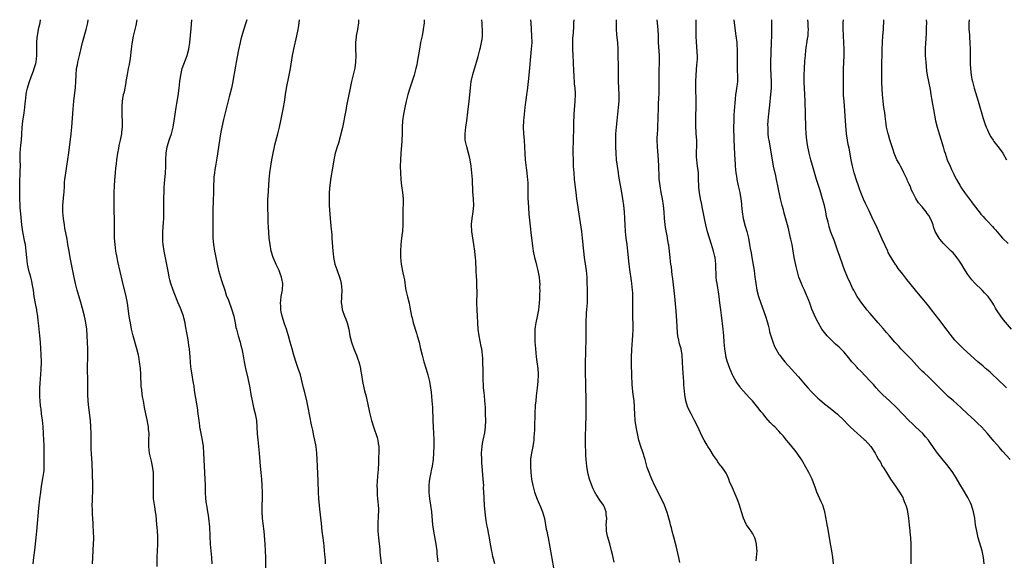
# Model space of a CAD drawing. Units: inches. Extents: x 2610000 to 2613000, y 1476000 to 1479000.
# Drawn here: x 2611654 to 2611956, y 1478834 to 1479000 of the extents above; entities that cross this region are included whole.
import ezdxf

# ---------------------------------------------------------------- set-up
doc = ezdxf.new("R2010")
doc.units = ezdxf.units.IN
doc.header["$MEASUREMENT"] = 0
doc.layers.add('LD26101476_10ft', color=73, linetype='Continuous')

msp = doc.modelspace()

# ---------------------------------------------------------------- linework, layer by layer
at = {"layer": 'LD26101476_10ft'}
for points, elevation in [([(2611658.2, 1478833), (2611658.44, 1478835), (2611658.76, 1478837.24), (2611659.18, 1478841), (2611659.38, 1478843), (2611659.76, 1478847.76), (2611659.96, 1478850.04), (2611660.3, 1478853), (2611660.55, 1478855), (2611660.8, 1478856.8), (2611661.23, 1478859.23), (2611661.51, 1478861), (2611661.55, 1478861.55), (2611661.62, 1478863), (2611661.59, 1478865), (2611661.63, 1478866.37), (2611661.62, 1478867), (2611661.57, 1478867.57), (2611661.61, 1478869), (2611661.56, 1478869.56), (2611661.51, 1478871), (2611661.27, 1478875), (2611661.06, 1478877.06), (2611660.81, 1478879), (2611660.62, 1478880.62), (2611660.56, 1478881), (2611660.51, 1478881.49), (2611660.36, 1478883), (2611660.28, 1478884.28), (2611660.26, 1478885), (2611660.28, 1478885.72), (2611660.27, 1478887), (2611660.33, 1478888.33), (2611660.66, 1478892.66), (2611660.74, 1478895), (2611660.68, 1478897.32), (2611660.59, 1478899), (2611660.47, 1478901), (2611660.26, 1478903), (2611660.01, 1478905), (2611659.91, 1478906.09), (2611659.72, 1478907.72), (2611659.61, 1478909), (2611659.36, 1478910.64), (2611659.3, 1478911), (2611658.9, 1478912.9), (2611658.52, 1478915), (2611658.27, 1478917), (2611657.95, 1478919), (2611657.77, 1478919.77), (2611657.45, 1478921), (2611656.89, 1478923), (2611656.54, 1478924.54), (2611656.46, 1478925), (2611656.22, 1478927), (2611656.07, 1478929), (2611655.82, 1478931), (2611655.7, 1478931.7), (2611655.07, 1478934.93), (2611654.78, 1478937), (2611654.42, 1478940.42), (2611654.26, 1478942.26), (2611654.2, 1478943), (2611654.11, 1478945), (2611654.08, 1478947), (2611654.09, 1478948.09), (2611654.08, 1478949), (2611654.12, 1478950.12), (2611654.13, 1478951), (2611654.21, 1478952.21), (2611654.24, 1478953.76), (2611654.3, 1478955), (2611654.25, 1478957), (2611654.24, 1478958.24), (2611654.26, 1478959), (2611654.47, 1478961.53), (2611654.63, 1478963), (2611654.73, 1478965), (2611654.8, 1478966.8), (2611655.03, 1478969), (2611655.33, 1478970.67), (2611655.41, 1478971.41), (2611655.65, 1478973), (2611655.76, 1478974.24), (2611655.85, 1478975), (2611655.97, 1478975.97), (2611656.07, 1478977), (2611656.21, 1478977.79), (2611656.49, 1478979), (2611657, 1478980.73), (2611657.57, 1478982.43), (2611658.27, 1478984.27), (2611658.53, 1478985), (2611659, 1478986.57), (2611659.11, 1478987), (2611659.35, 1478989), (2611659.38, 1478990.62), (2611659.37, 1478993), (2611659.46, 1478994.54), (2611659.5, 1478995), (2611659.88, 1478997), (2611660.09, 1478997.91), (2611660.32, 1478999), (2611660.49, 1479000)], 11060), ([(2611676.37, 1478833), (2611676.66, 1478837), (2611676.67, 1478837.33), (2611676.76, 1478839), (2611676.81, 1478840.81), (2611676.77, 1478843), (2611676.67, 1478844.67), (2611676.65, 1478845.35), (2611676.38, 1478848.38), (2611676.41, 1478849.59), (2611676.35, 1478851), (2611676.38, 1478852.38), (2611676.46, 1478853.54), (2611676.54, 1478855), (2611676.56, 1478857), (2611676.55, 1478857.45), (2611676.4, 1478860.4), (2611676.4, 1478861.6), (2611676.35, 1478863), (2611676.27, 1478864.27), (2611676.24, 1478865), (2611676.07, 1478867), (2611676.03, 1478868.03), (2611675.96, 1478869), (2611675.96, 1478870.04), (2611676.02, 1478873), (2611675.95, 1478875), (2611675.76, 1478877), (2611675.25, 1478881), (2611675.07, 1478882.93), (2611674.96, 1478885.04), (2611674.96, 1478889.04), (2611674.93, 1478892.93), (2611675, 1478897), (2611674.98, 1478899), (2611674.88, 1478901), (2611674.63, 1478905), (2611674.38, 1478907), (2611674.13, 1478908.13), (2611673.95, 1478909), (2611673.33, 1478911.33), (2611672.79, 1478913.21), (2611671.75, 1478917), (2611671.24, 1478919), (2611670.83, 1478920.83), (2611669.56, 1478927), (2611669.21, 1478929), (2611668.89, 1478931), (2611668.62, 1478932.62), (2611667.98, 1478935.98), (2611667.8, 1478937), (2611667.51, 1478939), (2611667.32, 1478941), (2611667.31, 1478943), (2611667.63, 1478946.37), (2611667.68, 1478947), (2611667.78, 1478949), (2611667.87, 1478950.14), (2611667.95, 1478951), (2611668.34, 1478953.66), (2611668.57, 1478955), (2611669.16, 1478959.16), (2611669.92, 1478965), (2611670.12, 1478967), (2611670.53, 1478972.53), (2611670.73, 1478975), (2611671.18, 1478979.18), (2611671.3, 1478981), (2611671.36, 1478983), (2611671.55, 1478985), (2611671.83, 1478986.17), (2611671.96, 1478987), (2611672.23, 1478988.23), (2611672.54, 1478989.46), (2611673, 1478991.69), (2611673.32, 1478993), (2611674.48, 1478997), (2611674.59, 1478997.41), (2611674.94, 1478999), (2611675.12, 1479000)], 11050), ([(2611696.22, 1478832.22), (2611696.23, 1478835), (2611696.31, 1478837), (2611696.43, 1478839), (2611696.46, 1478841), (2611696.46, 1478841.54), (2611696.36, 1478843), (2611696.23, 1478844.23), (2611696.2, 1478845), (2611695.93, 1478847.93), (2611695.77, 1478849), (2611695.5, 1478850.5), (2611695.18, 1478853), (2611695.11, 1478855), (2611695.16, 1478859), (2611695.12, 1478861), (2611694.85, 1478863), (2611694.49, 1478864.49), (2611694.23, 1478865.77), (2611693.94, 1478867), (2611693.7, 1478869), (2611693.71, 1478871), (2611693.76, 1478873), (2611693.64, 1478874.36), (2611693.61, 1478875), (2611693.53, 1478875.53), (2611693.21, 1478877.21), (2611692.79, 1478879), (2611692.38, 1478881), (2611692.02, 1478883), (2611691.84, 1478883.84), (2611691.68, 1478885), (2611691.53, 1478886.47), (2611691.38, 1478887.38), (2611691.24, 1478891.24), (2611691.11, 1478893), (2611690.88, 1478895), (2611690.59, 1478896.59), (2611690.51, 1478897), (2611690.01, 1478899), (2611688.88, 1478903), (2611688.41, 1478905), (2611688.04, 1478907), (2611687.89, 1478907.89), (2611687.71, 1478909), (2611687.14, 1478913), (2611686.74, 1478915), (2611685.62, 1478919.62), (2611684.23, 1478925.77), (2611683.97, 1478927), (2611683.62, 1478929), (2611683.36, 1478931), (2611683.21, 1478933), (2611683.13, 1478935.13), (2611683.05, 1478945), (2611683.05, 1478946.95), (2611683.12, 1478949), (2611683.22, 1478950.78), (2611683.43, 1478953), (2611683.6, 1478954.4), (2611683.74, 1478955.74), (2611683.91, 1478957), (2611684.2, 1478959), (2611684.49, 1478960.49), (2611684.63, 1478961.37), (2611685.02, 1478963.02), (2611685.39, 1478965), (2611685.45, 1478965.45), (2611685.59, 1478967), (2611685.62, 1478967.62), (2611685.61, 1478969), (2611685.53, 1478970.47), (2611685.48, 1478973), (2611685.5, 1478973.5), (2611685.61, 1478975), (2611685.72, 1478975.72), (2611685.97, 1478977), (2611686.19, 1478977.81), (2611686.71, 1478980.71), (2611686.78, 1478981), (2611687.14, 1478983.14), (2611687.5, 1478985), (2611687.73, 1478986.27), (2611687.88, 1478987), (2611688.06, 1478988.06), (2611688.38, 1478991), (2611688.57, 1478992.57), (2611689, 1478994.99), (2611689.51, 1478997), (2611689.83, 1478998.17), (2611690.17, 1479000)], 11040), ([(2611713.12, 1478833), (2611712.99, 1478835), (2611712.81, 1478837), (2611712.65, 1478839), (2611712.5, 1478841.5), (2611712.38, 1478844.38), (2611712.14, 1478847), (2611711.97, 1478847.97), (2611711.83, 1478849), (2611711.59, 1478850.41), (2611711.47, 1478851), (2611711.41, 1478851.41), (2611711.22, 1478853), (2611711.12, 1478855), (2611711.09, 1478857), (2611711.03, 1478859.03), (2611710.74, 1478863), (2611710.59, 1478867), (2611710.43, 1478869), (2611710.13, 1478871), (2611709.47, 1478874.53), (2611709.4, 1478875), (2611709.36, 1478875.36), (2611709.11, 1478877), (2611708.87, 1478879), (2611708.61, 1478881), (2611707.92, 1478885), (2611707.74, 1478886.26), (2611707.57, 1478887.57), (2611707.35, 1478889), (2611706.98, 1478891), (2611706.7, 1478892.7), (2611706.64, 1478893), (2611706.59, 1478893.41), (2611706.44, 1478895), (2611706.39, 1478896.39), (2611706.19, 1478899), (2611706.02, 1478900.02), (2611705.89, 1478901), (2611705.66, 1478902.34), (2611705.43, 1478903.43), (2611705, 1478906), (2611704.81, 1478907), (2611704.46, 1478908.46), (2611704.31, 1478909), (2611703.61, 1478911), (2611703.42, 1478911.42), (2611702.64, 1478913.36), (2611701.63, 1478915.63), (2611701.12, 1478917), (2611700.47, 1478919), (2611700.19, 1478920.19), (2611699.98, 1478921), (2611699.71, 1478922.29), (2611698.45, 1478929), (2611698.13, 1478931), (2611698.04, 1478932.04), (2611697.98, 1478933), (2611698.02, 1478933.98), (2611698.04, 1478935), (2611698.25, 1478937.75), (2611698.31, 1478939), (2611698.35, 1478941), (2611698.29, 1478944.29), (2611698.3, 1478945), (2611698.34, 1478945.66), (2611698.36, 1478947), (2611698.45, 1478948.45), (2611698.66, 1478951), (2611698.79, 1478952.79), (2611698.88, 1478955), (2611698.91, 1478957), (2611698.99, 1478959), (2611699.28, 1478961), (2611699.69, 1478962.31), (2611699.92, 1478963), (2611700.67, 1478965), (2611701.19, 1478967), (2611701.5, 1478969), (2611701.77, 1478971), (2611702.09, 1478973), (2611702.31, 1478974.31), (2611702.68, 1478976.68), (2611702.96, 1478979), (2611703.18, 1478981), (2611703.47, 1478983), (2611703.97, 1478985), (2611705.43, 1478989), (2611705.97, 1478991), (2611706.27, 1478993), (2611706.66, 1478997.34), (2611706.94, 1479000)], 11030), ([(2611723.78, 1479000), (2611723.5, 1478999), (2611722.88, 1478997.12), (2611722.79, 1478996.79), (2611722.24, 1478995), (2611721.97, 1478994.03), (2611721.72, 1478993), (2611721.24, 1478990.76), (2611720.53, 1478987), (2611720.29, 1478985.71), (2611719.95, 1478983.95), (2611719.69, 1478982.31), (2611719.43, 1478981), (2611719.02, 1478979), (2611718.37, 1478976.37), (2611717.49, 1478973), (2611716.59, 1478969.41), (2611716.05, 1478967), (2611715.69, 1478965), (2611714.52, 1478957.48), (2611714.32, 1478956.32), (2611714.12, 1478955), (2611714, 1478954), (2611713.83, 1478953), (2611713.69, 1478951.69), (2611713.63, 1478951), (2611713.55, 1478949), (2611713.54, 1478947.54), (2611713.51, 1478946.49), (2611713.49, 1478945), (2611713.38, 1478941), (2611713.34, 1478938.66), (2611713.32, 1478935), (2611713.38, 1478933), (2611713.54, 1478931), (2611713.84, 1478929), (2611714.03, 1478928.03), (2611714.21, 1478927), (2611714.62, 1478925), (2611715.08, 1478923), (2611715.65, 1478921), (2611715.97, 1478919.97), (2611716.97, 1478916.97), (2611717.48, 1478915.48), (2611718.1, 1478913.9), (2611719.17, 1478911), (2611719.74, 1478909), (2611719.96, 1478907.96), (2611720.14, 1478907), (2611720.44, 1478905.56), (2611720.57, 1478905), (2611721.13, 1478903), (2611721.72, 1478901), (2611721.96, 1478899.96), (2611722.21, 1478899), (2611722.5, 1478897.5), (2611722.93, 1478895), (2611723.36, 1478893), (2611724.04, 1478889.96), (2611724.66, 1478887), (2611725.04, 1478885), (2611725.4, 1478883), (2611725.83, 1478881), (2611726.34, 1478879), (2611726.71, 1478877), (2611726.85, 1478875), (2611726.95, 1478872.95), (2611727.11, 1478871.11), (2611727.34, 1478869), (2611727.54, 1478867), (2611727.89, 1478863), (2611728.09, 1478861), (2611728.27, 1478859), (2611728.39, 1478857), (2611728.45, 1478855), (2611728.44, 1478853), (2611728.39, 1478851), (2611728.39, 1478849), (2611728.52, 1478847), (2611728.72, 1478845.28), (2611728.95, 1478843), (2611729.29, 1478839), (2611729.43, 1478837), (2611729.51, 1478835), (2611729.54, 1478831.54)], 11020), ([(2611747.88, 1478833), (2611747.86, 1478834.14), (2611747.81, 1478835), (2611747.64, 1478837), (2611747.45, 1478838.55), (2611747.37, 1478839.37), (2611747.14, 1478841), (2611746.89, 1478843), (2611746.63, 1478845.37), (2611746.21, 1478849.79), (2611745.99, 1478851.99), (2611745.9, 1478853), (2611745.77, 1478855), (2611745.66, 1478858.34), (2611745.42, 1478863), (2611745.36, 1478865), (2611745.26, 1478867), (2611745.02, 1478869), (2611744.64, 1478871), (2611744.33, 1478872.33), (2611743.99, 1478874.01), (2611743.63, 1478875.63), (2611742.58, 1478881), (2611742.16, 1478883), (2611741.55, 1478885.55), (2611741.17, 1478887), (2611740.19, 1478891), (2611739.57, 1478893), (2611739, 1478894.53), (2611738.2, 1478897), (2611737.63, 1478899), (2611737.1, 1478901), (2611736.54, 1478903), (2611735.9, 1478905), (2611735.29, 1478906.71), (2611734.58, 1478909), (2611734.35, 1478910.35), (2611734.19, 1478911), (2611734.19, 1478912.19), (2611734.12, 1478913), (2611734.16, 1478913.84), (2611734.34, 1478915), (2611734.63, 1478916.63), (2611734.67, 1478917), (2611734.79, 1478919), (2611734.51, 1478920.51), (2611734.45, 1478921), (2611734.15, 1478921.85), (2611733.69, 1478923), (2611733.46, 1478923.46), (2611733, 1478924.49), (2611732.82, 1478924.82), (2611732.57, 1478925.43), (2611731.88, 1478927), (2611731.26, 1478929), (2611730.88, 1478931), (2611730.67, 1478933), (2611730.4, 1478936.4), (2611730.36, 1478937.64), (2611730.29, 1478939), (2611730.22, 1478943), (2611730.26, 1478944.26), (2611730.25, 1478945), (2611730.29, 1478945.71), (2611730.67, 1478951), (2611730.87, 1478953), (2611731.14, 1478955), (2611731.45, 1478957), (2611731.82, 1478959), (2611732.27, 1478961), (2611732.41, 1478961.59), (2611733.32, 1478965), (2611733.81, 1478967), (2611734.24, 1478969), (2611735, 1478973.04), (2611735.29, 1478974.71), (2611735.65, 1478977), (2611735.99, 1478979), (2611736.78, 1478983), (2611737.15, 1478985), (2611737.81, 1478989), (2611738.02, 1478989.98), (2611738.2, 1478991), (2611739.15, 1478995), (2611739.55, 1478997), (2611739.74, 1478998.26), (2611739.95, 1479000)], 11010), ([(2611758.08, 1479000), (2611758.01, 1478999), (2611757.7, 1478997), (2611757.33, 1478995), (2611757.29, 1478994.71), (2611757.13, 1478993), (2611757.14, 1478991), (2611757.2, 1478989), (2611757.14, 1478987), (2611756.86, 1478985.14), (2611755.91, 1478981), (2611755.49, 1478979), (2611754.4, 1478973.6), (2611754.15, 1478972.15), (2611753.77, 1478970.23), (2611753.55, 1478969), (2611753.12, 1478966.88), (2611752.65, 1478965), (2611752.49, 1478964.49), (2611751.85, 1478962.15), (2611751.46, 1478961), (2611751, 1478959.34), (2611750.91, 1478959), (2611750.5, 1478957), (2611750.15, 1478955), (2611749.59, 1478951.59), (2611749.26, 1478949.26), (2611749.05, 1478947), (2611749, 1478945), (2611749.07, 1478943), (2611749.35, 1478939), (2611749.65, 1478935.65), (2611749.73, 1478935), (2611749.82, 1478933.82), (2611749.9, 1478933), (2611750.14, 1478929), (2611750.25, 1478928.25), (2611750.35, 1478927), (2611750.48, 1478926.48), (2611750.77, 1478925), (2611751.35, 1478923.35), (2611751.46, 1478923), (2611752.2, 1478921), (2611752.38, 1478920.38), (2611752.73, 1478919), (2611752.93, 1478917), (2611752.75, 1478913), (2611752.78, 1478912.78), (2611753.03, 1478911.03), (2611753.78, 1478909), (2611754.12, 1478908.12), (2611754.52, 1478907), (2611755.02, 1478905), (2611755.38, 1478903), (2611755.87, 1478901), (2611756.59, 1478899), (2611757.42, 1478897), (2611757.83, 1478895.83), (2611758.14, 1478895), (2611758.29, 1478894.29), (2611758.63, 1478893), (2611758.66, 1478892.66), (2611758.93, 1478891), (2611759.22, 1478889), (2611759.66, 1478887), (2611759.87, 1478886.13), (2611760.35, 1478884.35), (2611761, 1478881.42), (2611761.51, 1478879), (2611761.99, 1478877), (2611762.59, 1478875), (2611763.75, 1478871.75), (2611763.94, 1478871), (2611764.06, 1478869.94), (2611764.25, 1478869), (2611764.3, 1478868.3), (2611764.28, 1478867), (2611764.21, 1478865.79), (2611764.2, 1478865), (2611764.15, 1478864.15), (2611764.05, 1478861.95), (2611763.86, 1478859.86), (2611763.74, 1478858.26), (2611763.69, 1478857), (2611763.76, 1478855.76), (2611763.74, 1478855), (2611763.77, 1478854.23), (2611763.91, 1478853), (2611764, 1478852), (2611764.08, 1478851), (2611764.13, 1478849.87), (2611764.12, 1478849), (2611764.04, 1478848.04), (2611764.03, 1478847), (2611764, 1478846), (2611763.93, 1478845), (2611763.97, 1478843), (2611764.15, 1478841), (2611764.56, 1478837.44), (2611764.61, 1478836.61), (2611764.96, 1478832.96)], 11000), ([(2611778.21, 1479000), (2611778.14, 1478999), (2611777.91, 1478997), (2611777.53, 1478995), (2611777.08, 1478993), (2611776.7, 1478991), (2611776.07, 1478987), (2611775.9, 1478986.1), (2611775.65, 1478985), (2611775.11, 1478983), (2611773.79, 1478979), (2611773.19, 1478977), (2611772.68, 1478975), (2611772.21, 1478973), (2611771.83, 1478971), (2611771.57, 1478969), (2611771.46, 1478967), (2611771.43, 1478965), (2611771.36, 1478963), (2611771.34, 1478962.66), (2611770.99, 1478959), (2611770.88, 1478956.88), (2611770.84, 1478955), (2611770.87, 1478953), (2611771, 1478951), (2611771.24, 1478949), (2611771.51, 1478947), (2611771.71, 1478945), (2611771.72, 1478943), (2611771.68, 1478942.32), (2611771.63, 1478941), (2611771.65, 1478939.65), (2611771.6, 1478938.4), (2611771.64, 1478937), (2611771.51, 1478935), (2611771.47, 1478934.53), (2611771.24, 1478933), (2611771.02, 1478931.02), (2611770.94, 1478929), (2611770.96, 1478927), (2611771.13, 1478925), (2611771.66, 1478922.34), (2611771.97, 1478921), (2611772.13, 1478920.13), (2611772.48, 1478917.52), (2611772.57, 1478917), (2611773.03, 1478914.97), (2611773.54, 1478913), (2611773.81, 1478911.81), (2611774.34, 1478909), (2611774.46, 1478908.46), (2611774.81, 1478907), (2611775.78, 1478903.78), (2611776.05, 1478903), (2611776.61, 1478901), (2611777, 1478899.37), (2611777.54, 1478897), (2611777.85, 1478895.85), (2611778.09, 1478895), (2611778.76, 1478892.76), (2611779.31, 1478891), (2611779.84, 1478889), (2611780.16, 1478887), (2611780.28, 1478885.72), (2611780.45, 1478884.45), (2611780.57, 1478883), (2611780.7, 1478881), (2611780.79, 1478877), (2611780.9, 1478875), (2611781.05, 1478873), (2611781.15, 1478871.15), (2611781.16, 1478869.16), (2611781.09, 1478867.09), (2611780.93, 1478865), (2611780.62, 1478863), (2611780.34, 1478861.66), (2611780.18, 1478861), (2611779.81, 1478859), (2611779.73, 1478858.27), (2611779.63, 1478857), (2611779.65, 1478855.65), (2611779.64, 1478855), (2611779.84, 1478853), (2611780.13, 1478851), (2611780.39, 1478849), (2611780.73, 1478845), (2611781, 1478843), (2611781.74, 1478839), (2611782.02, 1478837), (2611782.1, 1478836.1), (2611782.37, 1478833.63)], 10990), ([(2611799.87, 1478833), (2611799.45, 1478834.55), (2611799.25, 1478835.25), (2611799, 1478836.47), (2611798.91, 1478836.91), (2611798.58, 1478839), (2611798.23, 1478841), (2611798.02, 1478841.98), (2611797.7, 1478843.7), (2611797.41, 1478845), (2611797.1, 1478847), (2611796.88, 1478848.88), (2611796.68, 1478851), (2611796.55, 1478853), (2611796.55, 1478853.45), (2611796.43, 1478856.43), (2611796.44, 1478857), (2611796.33, 1478859), (2611795.97, 1478863), (2611795.92, 1478863.92), (2611795.84, 1478865), (2611795.82, 1478867), (2611795.96, 1478869), (2611796.09, 1478869.91), (2611796.29, 1478871), (2611796.78, 1478873.22), (2611797.03, 1478875), (2611797.09, 1478877), (2611797.03, 1478879), (2611796.95, 1478881), (2611796.83, 1478883), (2611796.66, 1478884.66), (2611796.56, 1478885.44), (2611796.41, 1478887), (2611796.34, 1478888.34), (2611796.27, 1478889), (2611796.25, 1478889.75), (2611796.23, 1478891), (2611796.24, 1478892.24), (2611796.2, 1478895), (2611796.15, 1478896.15), (2611796.08, 1478897), (2611795.93, 1478898.07), (2611795.83, 1478899), (2611795.71, 1478899.71), (2611795.08, 1478903), (2611794.77, 1478905), (2611794.64, 1478907), (2611794.55, 1478909), (2611794.41, 1478911), (2611794.35, 1478913), (2611794.42, 1478916.42), (2611794.4, 1478917), (2611794.33, 1478917.67), (2611794.3, 1478920.3), (2611794.24, 1478921), (2611794.17, 1478923), (2611794.09, 1478924.09), (2611794.06, 1478925), (2611793.99, 1478926.01), (2611793.8, 1478927.8), (2611793.7, 1478929), (2611793.46, 1478931), (2611792.84, 1478935), (2611792.73, 1478937), (2611792.74, 1478937.26), (2611792.93, 1478939), (2611793.25, 1478941), (2611793.39, 1478943), (2611793.29, 1478945), (2611793.12, 1478947.12), (2611792.97, 1478951), (2611792.83, 1478953), (2611792.61, 1478955), (2611792.29, 1478957), (2611792.05, 1478957.95), (2611791.81, 1478959), (2611791.23, 1478961), (2611790.79, 1478963), (2611790.72, 1478965), (2611790.95, 1478967), (2611791.26, 1478969), (2611791.59, 1478971.59), (2611791.99, 1478975), (2611792.37, 1478979), (2611792.64, 1478981), (2611793.14, 1478983.14), (2611794.21, 1478987), (2611794.7, 1478988.7), (2611794.85, 1478989.15), (2611795.3, 1478990.7), (2611795.42, 1478991.42), (2611795.78, 1478993), (2611795.94, 1478994.06), (2611796.03, 1478995), (2611796.08, 1478997), (2611795.98, 1478998.03), (2611795.94, 1478999), (2611795.88, 1478999.88), (2611795.86, 1479000)], 10980), ([(2611810.85, 1479000), (2611810.86, 1478999), (2611811.14, 1478995), (2611811.17, 1478993), (2611811.05, 1478991), (2611810.31, 1478983), (2611810.1, 1478981), (2611809.74, 1478978.26), (2611809.56, 1478977), (2611809.35, 1478975.35), (2611809.31, 1478974.69), (2611809.11, 1478973), (2611808.85, 1478971), (2611808.64, 1478969), (2611808.58, 1478967), (2611808.68, 1478965), (2611808.83, 1478963), (2611809.06, 1478958.94), (2611809.2, 1478957), (2611809.49, 1478954.51), (2611809.68, 1478953), (2611809.81, 1478951.81), (2611809.88, 1478951), (2611809.94, 1478949.94), (2611809.97, 1478947.97), (2611809.97, 1478947), (2611810.01, 1478945), (2611810.05, 1478944.05), (2611810.32, 1478940.32), (2611810.65, 1478936.65), (2611811, 1478933.76), (2611811.43, 1478930.57), (2611811.67, 1478929), (2611812.07, 1478927), (2611812.45, 1478925.56), (2611812.66, 1478924.66), (2611813.09, 1478923), (2611813.46, 1478921), (2611813.56, 1478919.56), (2611813.62, 1478919), (2611813.6, 1478917.6), (2611813.62, 1478917), (2611813.55, 1478915.55), (2611813.53, 1478914.47), (2611813.47, 1478913), (2611813.3, 1478911), (2611812.89, 1478908.89), (2611812.46, 1478907), (2611812.27, 1478905.73), (2611812.18, 1478905), (2611812.1, 1478903), (2611812.17, 1478901), (2611812.22, 1478900.22), (2611812.31, 1478899), (2611812.52, 1478896.52), (2611812.74, 1478895), (2611813.05, 1478893), (2611813.19, 1478891.19), (2611813.19, 1478891), (2611813.09, 1478889), (2611812.85, 1478887), (2611812.62, 1478885.38), (2611812.56, 1478884.56), (2611812.39, 1478883), (2611812.28, 1478881.72), (2611812.13, 1478879), (2611812.12, 1478877.88), (2611812.04, 1478876.04), (2611812.01, 1478873.99), (2611811.94, 1478873), (2611811.82, 1478871.82), (2611811.78, 1478871), (2611811.7, 1478870.3), (2611811.48, 1478869), (2611811.07, 1478866.93), (2611810.82, 1478865.18), (2611810.77, 1478863), (2611810.88, 1478861), (2611811.14, 1478859), (2611811.53, 1478857), (2611811.82, 1478855.82), (2611812.05, 1478855), (2611812.82, 1478852.82), (2611813.45, 1478851.45), (2611813.67, 1478851), (2611814.53, 1478849), (2611815.11, 1478846.89), (2611815.45, 1478845), (2611815.65, 1478843.65), (2611815.82, 1478843), (2611816.06, 1478841.94), (2611816.21, 1478841), (2611817.27, 1478835.27), (2611817.33, 1478834.67), (2611817.81, 1478831.8)], 10970), ([(2611836.5, 1478833.5), (2611836.12, 1478835), (2611835.93, 1478835.92), (2611835.66, 1478837), (2611835.12, 1478839.11), (2611834.46, 1478841.54), (2611834.15, 1478843), (2611834.11, 1478844.11), (2611834.02, 1478845), (2611834.11, 1478845.89), (2611834.19, 1478847), (2611834.04, 1478848.04), (2611834.04, 1478849), (2611833.37, 1478850.63), (2611833.2, 1478851), (2611833, 1478851.31), (2611832.28, 1478852.28), (2611831, 1478854.3), (2611830.72, 1478854.72), (2611830.55, 1478855), (2611830.03, 1478856.03), (2611829.6, 1478857), (2611828.9, 1478859), (2611828.5, 1478860.5), (2611828.39, 1478861), (2611828.06, 1478863), (2611827.98, 1478863.98), (2611827.88, 1478865), (2611827.8, 1478866.2), (2611827.76, 1478867.76), (2611827.71, 1478869), (2611827.69, 1478870.31), (2611827.66, 1478871.66), (2611827.69, 1478873), (2611827.76, 1478874.24), (2611827.75, 1478875.75), (2611827.88, 1478878.12), (2611827.85, 1478879.85), (2611827.89, 1478882.11), (2611827.86, 1478883.86), (2611827.83, 1478887), (2611827.77, 1478889), (2611827.68, 1478891), (2611827.63, 1478893), (2611827.64, 1478894.36), (2611827.84, 1478902.16), (2611827.86, 1478903), (2611827.85, 1478907), (2611828.01, 1478909.99), (2611828.12, 1478911), (2611828.22, 1478912.22), (2611828.26, 1478913), (2611828.29, 1478915), (2611828.25, 1478916.25), (2611828.27, 1478917.73), (2611828.24, 1478919), (2611828.17, 1478920.17), (2611828.14, 1478921), (2611827.94, 1478923), (2611827.4, 1478927), (2611827.16, 1478929), (2611826.79, 1478933), (2611826.52, 1478935), (2611825.89, 1478939), (2611825.03, 1478945), (2611824.79, 1478947), (2611824.35, 1478951), (2611824.17, 1478953), (2611824.03, 1478955), (2611823.95, 1478957), (2611823.93, 1478959), (2611823.98, 1478963.98), (2611824.05, 1478965.95), (2611824.06, 1478968.06), (2611824.2, 1478971), (2611824.53, 1478975), (2611824.58, 1478977), (2611824.57, 1478977.43), (2611824.48, 1478979), (2611824.34, 1478980.34), (2611824.15, 1478983), (2611824.12, 1478984.12), (2611823.98, 1478987), (2611823.86, 1478989), (2611823.78, 1478991), (2611823.79, 1478993), (2611823.83, 1478994.18), (2611823.95, 1478995.95), (2611824.06, 1478997.94), (2611824.14, 1478999), (2611824.21, 1479000)], 10960), ([(2611856.58, 1478833.42), (2611856.32, 1478835), (2611855.51, 1478838.49), (2611855.29, 1478839.29), (2611854.79, 1478841.21), (2611854.28, 1478843), (2611854.03, 1478844.03), (2611853.76, 1478845), (2611853.63, 1478845.63), (2611853.23, 1478847), (2611853, 1478847.71), (2611852.73, 1478848.73), (2611851.88, 1478851), (2611850.98, 1478852.98), (2611848.92, 1478856.92), (2611847.98, 1478859), (2611847.69, 1478859.69), (2611847.17, 1478861), (2611846.62, 1478862.62), (2611846.52, 1478863), (2611846.16, 1478864.16), (2611845.95, 1478865), (2611845.24, 1478867.24), (2611844.62, 1478869), (2611844.04, 1478871), (2611843.6, 1478873), (2611843.22, 1478875), (2611842.95, 1478877), (2611842.83, 1478879), (2611842.76, 1478880.76), (2611842.73, 1478881.27), (2611842.57, 1478883), (2611842.36, 1478884.36), (2611842.23, 1478885.77), (2611842.07, 1478887), (2611841.98, 1478887.98), (2611841.86, 1478891), (2611841.78, 1478894.22), (2611841.77, 1478895.77), (2611841.79, 1478897), (2611841.86, 1478898.14), (2611841.9, 1478899), (2611841.97, 1478899.97), (2611842.14, 1478901.86), (2611842.21, 1478903), (2611842.28, 1478905), (2611842.27, 1478907), (2611842.25, 1478908.25), (2611842.23, 1478912.23), (2611842.25, 1478913.75), (2611842.22, 1478915), (2611842.15, 1478916.15), (2611842.12, 1478917), (2611841.92, 1478919), (2611841.82, 1478919.82), (2611841.31, 1478923.31), (2611841.1, 1478925), (2611840.69, 1478929), (2611840.45, 1478931), (2611840.17, 1478933), (2611839.94, 1478935), (2611839.82, 1478937), (2611839.76, 1478939), (2611839.64, 1478941), (2611839.41, 1478943), (2611839.12, 1478945), (2611838.8, 1478947), (2611837.93, 1478951.93), (2611837.76, 1478953), (2611837.47, 1478955), (2611837.23, 1478957), (2611837.05, 1478959), (2611836.95, 1478961), (2611836.94, 1478963), (2611837, 1478965), (2611837.14, 1478967), (2611837.35, 1478969), (2611837.59, 1478971), (2611837.81, 1478973), (2611837.96, 1478975), (2611837.96, 1478975.96), (2611837.98, 1478977), (2611837.81, 1478981), (2611837.81, 1478981.81), (2611837.79, 1478983), (2611837.8, 1478983.8), (2611837.67, 1478991), (2611837.55, 1478993), (2611837.33, 1478995.33), (2611837.2, 1478997.2), (2611837.16, 1478999.16), (2611837.18, 1479000)], 10950), ([(2611880.09, 1478833.91), (2611880.19, 1478835), (2611880.32, 1478837), (2611880.25, 1478837.75), (2611880.18, 1478839), (2611879.96, 1478839.96), (2611879.6, 1478841), (2611879, 1478842.18), (2611878.46, 1478843), (2611877.86, 1478843.86), (2611877.11, 1478845), (2611877, 1478845.22), (2611876.19, 1478847), (2611875.55, 1478849), (2611874.96, 1478851), (2611874.45, 1478852.45), (2611874.22, 1478853), (2611872.43, 1478857), (2611872.01, 1478857.99), (2611871.63, 1478859), (2611871.48, 1478859.48), (2611871, 1478860.42), (2611870.82, 1478860.82), (2611870.02, 1478862.02), (2611869.26, 1478863), (2611869, 1478863.29), (2611868.31, 1478864.31), (2611867.87, 1478865), (2611867, 1478866.26), (2611865.96, 1478867.96), (2611865.23, 1478869), (2611865, 1478869.38), (2611864.08, 1478871), (2611863.71, 1478871.71), (2611863, 1478873.19), (2611862.16, 1478875), (2611861, 1478877.2), (2611860.07, 1478879), (2611859.12, 1478881), (2611859, 1478881.34), (2611858.48, 1478883), (2611858.11, 1478885), (2611857.94, 1478887), (2611857.88, 1478887.88), (2611857.86, 1478889), (2611857.78, 1478890.22), (2611857.62, 1478891.62), (2611857.5, 1478893), (2611857.32, 1478897), (2611856.98, 1478899), (2611856.54, 1478900.54), (2611856.43, 1478901), (2611856.32, 1478901.68), (2611856.05, 1478903), (2611855.94, 1478903.94), (2611855.72, 1478907.72), (2611855.62, 1478909), (2611855.46, 1478910.54), (2611855.04, 1478915), (2611854.48, 1478920.48), (2611854.3, 1478921.7), (2611854.04, 1478924.04), (2611853.87, 1478925), (2611853.79, 1478925.79), (2611853.61, 1478927), (2611853.22, 1478930.78), (2611853.14, 1478931.14), (2611852.87, 1478932.87), (2611852.84, 1478933.16), (2611852.23, 1478936.23), (2611851.94, 1478939), (2611851.81, 1478941), (2611851.64, 1478943), (2611851.32, 1478945), (2611850.9, 1478947), (2611850.54, 1478949), (2611850.42, 1478950.42), (2611850.33, 1478951), (2611850.3, 1478952.3), (2611850.25, 1478953), (2611850.21, 1478953.79), (2611850.19, 1478955), (2611850.09, 1478957), (2611849.73, 1478961), (2611849.65, 1478963), (2611849.67, 1478963.67), (2611849.74, 1478965), (2611849.85, 1478966.15), (2611849.9, 1478967.9), (2611849.97, 1478969), (2611849.98, 1478969.98), (2611850.02, 1478971), (2611850.03, 1478972.03), (2611850.12, 1478973.88), (2611850.19, 1478976.19), (2611850.24, 1478977), (2611850.29, 1478979), (2611850.29, 1478980.29), (2611850.25, 1478981.75), (2611850.28, 1478983), (2611850.33, 1478984.33), (2611850.38, 1478987), (2611850.34, 1478989), (2611850.09, 1478993), (2611850.03, 1478995), (2611849.94, 1478997), (2611849.71, 1479000)], 10940), ([(2611903.78, 1478833), (2611903.61, 1478835), (2611903.29, 1478837), (2611903, 1478838.6), (2611902.05, 1478844.05), (2611901.87, 1478845), (2611901.74, 1478845.74), (2611901.11, 1478849), (2611900.48, 1478851), (2611900.01, 1478852.01), (2611898.67, 1478855), (2611898.21, 1478856.21), (2611897.2, 1478859), (2611896.24, 1478861), (2611895.29, 1478862.71), (2611894.32, 1478864.32), (2611893.96, 1478865), (2611892.59, 1478867), (2611891.9, 1478867.9), (2611891, 1478869), (2611890.11, 1478870.11), (2611889.34, 1478871), (2611888.28, 1478872.28), (2611887.66, 1478873), (2611887, 1478873.72), (2611885.74, 1478875), (2611885.35, 1478875.35), (2611885, 1478875.72), (2611884.36, 1478876.36), (2611883, 1478877.88), (2611882.15, 1478879), (2611881.62, 1478879.62), (2611880.6, 1478881), (2611878.91, 1478883), (2611877.99, 1478883.99), (2611875.17, 1478887.17), (2611875, 1478887.41), (2611874.31, 1478888.31), (2611873.88, 1478889), (2611873, 1478890.64), (2611872.82, 1478891), (2611872.25, 1478892.25), (2611871.97, 1478893), (2611871.19, 1478895.19), (2611870.78, 1478896.78), (2611870.74, 1478897), (2611870.42, 1478899), (2611870.24, 1478901), (2611870.13, 1478903), (2611869.94, 1478905), (2611869.36, 1478909.36), (2611869.15, 1478911), (2611868.92, 1478913.08), (2611868.68, 1478915), (2611868.44, 1478916.44), (2611868.25, 1478917.75), (2611868.04, 1478919), (2611867.91, 1478919.91), (2611867.81, 1478921), (2611867.77, 1478922.23), (2611867.66, 1478923.66), (2611867.62, 1478925), (2611867.42, 1478927), (2611867.36, 1478927.36), (2611867, 1478929), (2611866.37, 1478931), (2611865.69, 1478933), (2611865.1, 1478934.9), (2611864.57, 1478937), (2611864.18, 1478939), (2611864.01, 1478940.01), (2611863.81, 1478941), (2611863.48, 1478942.52), (2611863.33, 1478943.33), (2611862.97, 1478945), (2611862.65, 1478947), (2611862.5, 1478948.5), (2611862.44, 1478949), (2611862.36, 1478951), (2611862.31, 1478953), (2611862.24, 1478953.76), (2611862.09, 1478955), (2611861.94, 1478955.94), (2611861.81, 1478957), (2611861.76, 1478957.76), (2611861.73, 1478959), (2611861.73, 1478959.73), (2611861.79, 1478961), (2611861.8, 1478962.2), (2611861.79, 1478963), (2611861.66, 1478965), (2611861.64, 1478965.64), (2611861.53, 1478967), (2611861.54, 1478967.54), (2611861.48, 1478969), (2611861.52, 1478970.48), (2611861.63, 1478973), (2611861.62, 1478973.62), (2611861.64, 1478975), (2611861.61, 1478975.61), (2611861.54, 1478978.46), (2611861.51, 1478979), (2611861.5, 1478981), (2611861.59, 1478983), (2611861.88, 1478986.12), (2611861.97, 1478987), (2611862.01, 1478988.01), (2611862.02, 1478989), (2611861.98, 1478989.98), (2611861.85, 1478991.85), (2611861.75, 1478993), (2611861.67, 1478995), (2611861.65, 1478995.65), (2611861.63, 1478999), (2611861.61, 1479000)], 10930), ([(2611873.17, 1479000), (2611873.28, 1478999), (2611873.83, 1478995), (2611874.07, 1478993), (2611874.14, 1478992.14), (2611874.2, 1478991), (2611874.21, 1478989), (2611874.18, 1478988.18), (2611874.17, 1478987), (2611874.21, 1478985.79), (2611874.21, 1478984.21), (2611874.29, 1478983), (2611874.3, 1478981.7), (2611874.27, 1478981), (2611874.17, 1478980.17), (2611874.04, 1478979), (2611873.89, 1478978.11), (2611873.73, 1478977), (2611873.61, 1478975.61), (2611873.47, 1478974.53), (2611873.23, 1478970.77), (2611873.15, 1478969), (2611873.12, 1478967), (2611873.21, 1478963.21), (2611873.37, 1478958.63), (2611873.58, 1478955.58), (2611873.6, 1478955), (2611873.8, 1478953), (2611873.96, 1478951.96), (2611874.13, 1478951), (2611874.45, 1478949.55), (2611874.63, 1478948.63), (2611874.99, 1478947), (2611875.34, 1478945), (2611875.49, 1478943.49), (2611875.56, 1478943), (2611875.74, 1478941), (2611876.06, 1478939), (2611876.64, 1478936.64), (2611877.15, 1478935), (2611877.67, 1478933), (2611878.04, 1478931), (2611878.23, 1478929.77), (2611878.46, 1478928.46), (2611878.7, 1478927), (2611879.41, 1478923), (2611879.67, 1478921), (2611879.79, 1478919.79), (2611879.89, 1478919), (2611880.25, 1478917), (2611880.78, 1478915), (2611881.43, 1478913), (2611882.91, 1478909), (2611883.4, 1478907.4), (2611883.72, 1478906.28), (2611884.01, 1478905), (2611884.18, 1478904.18), (2611884.51, 1478903), (2611885.11, 1478901.11), (2611885.69, 1478899.69), (2611886.05, 1478899), (2611887, 1478897.4), (2611887.26, 1478897), (2611887.99, 1478895.99), (2611888.83, 1478895), (2611891, 1478892.64), (2611891.77, 1478891.77), (2611893, 1478890.36), (2611894.52, 1478888.52), (2611895.88, 1478887), (2611897, 1478885.83), (2611897.82, 1478885), (2611899, 1478883.88), (2611899.47, 1478883.47), (2611901, 1478882.15), (2611902.76, 1478880.76), (2611903.86, 1478879.86), (2611905, 1478878.89), (2611907, 1478877), (2611907.98, 1478875.98), (2611909, 1478874.98), (2611912.11, 1478872.11), (2611913.19, 1478871.19), (2611913.44, 1478871), (2611915.23, 1478869), (2611916.55, 1478867), (2611917, 1478866.19), (2611917.61, 1478865), (2611918.16, 1478864.16), (2611918.75, 1478863), (2611919, 1478862.63), (2611919.98, 1478861), (2611921.3, 1478859), (2611922.79, 1478856.79), (2611923, 1478856.53), (2611923.63, 1478855.63), (2611924.04, 1478855), (2611925, 1478853.33), (2611925.16, 1478853), (2611925.67, 1478851.67), (2611925.94, 1478851), (2611926.35, 1478849.65), (2611926.52, 1478849), (2611926.83, 1478847), (2611926.99, 1478844.99), (2611927.17, 1478843.17), (2611927.22, 1478842.78), (2611927.41, 1478841), (2611927.49, 1478839), (2611927.45, 1478835), (2611927.48, 1478833)], 10920), ([(2611949.99, 1478833), (2611949.82, 1478835), (2611949.39, 1478837), (2611948.2, 1478841), (2611947.7, 1478843), (2611947.36, 1478845), (2611947.08, 1478847), (2611946.69, 1478849), (2611946.08, 1478851), (2611945.76, 1478851.76), (2611945.19, 1478853), (2611945, 1478853.34), (2611943.66, 1478855.66), (2611942.57, 1478857.43), (2611941.4, 1478859.4), (2611940.4, 1478861), (2611938.94, 1478863), (2611937, 1478865.33), (2611935.39, 1478867.39), (2611934.27, 1478869), (2611933.73, 1478869.73), (2611932.87, 1478871), (2611932.01, 1478872.01), (2611931.13, 1478873), (2611929, 1478874.99), (2611927.99, 1478875.99), (2611926.9, 1478877), (2611925, 1478878.95), (2611923.07, 1478881), (2611921, 1478882.99), (2611919.95, 1478883.95), (2611918.92, 1478884.92), (2611917.91, 1478885.91), (2611916.88, 1478887), (2611916, 1478888), (2611915, 1478889.09), (2611912.11, 1478892.11), (2611911.2, 1478893), (2611911, 1478893.22), (2611910.17, 1478894.17), (2611909.4, 1478895), (2611908.36, 1478896.36), (2611907, 1478897.97), (2611906, 1478899), (2611905.46, 1478899.46), (2611904.41, 1478900.41), (2611903.78, 1478901), (2611902.39, 1478902.39), (2611901.81, 1478903), (2611901.44, 1478903.44), (2611901, 1478904.03), (2611900.22, 1478905), (2611899.02, 1478907.02), (2611898.35, 1478908.35), (2611897.14, 1478911.14), (2611896.5, 1478913), (2611896.2, 1478913.8), (2611895.71, 1478915), (2611895.48, 1478915.48), (2611894.82, 1478917), (2611894.25, 1478918.25), (2611893.93, 1478919), (2611893.18, 1478921), (2611892.61, 1478923), (2611892.3, 1478924.29), (2611891.95, 1478926.05), (2611891.75, 1478927), (2611891.04, 1478930.96), (2611890.67, 1478932.67), (2611890.62, 1478933), (2611890.51, 1478933.49), (2611889.92, 1478935.92), (2611889.62, 1478937), (2611888.67, 1478940.67), (2611888.39, 1478941.61), (2611888, 1478943), (2611887.51, 1478945), (2611886.73, 1478949), (2611886.41, 1478950.41), (2611886.3, 1478951), (2611886.04, 1478952.04), (2611885.4, 1478955), (2611885.02, 1478957), (2611883.99, 1478963), (2611883.87, 1478963.87), (2611883.76, 1478965), (2611883.74, 1478966.26), (2611883.68, 1478967), (2611883.67, 1478967.67), (2611883.73, 1478969), (2611883.84, 1478970.16), (2611883.89, 1478971), (2611883.98, 1478971.98), (2611884.2, 1478973.8), (2611884.55, 1478977), (2611884.7, 1478979), (2611884.71, 1478981), (2611884.52, 1478985), (2611884.53, 1478987), (2611884.77, 1478993), (2611884.84, 1478995), (2611884.86, 1478996.86), (2611884.81, 1479000)], 10910), ([(2611957.99, 1478865), (2611955.6, 1478867.6), (2611955, 1478868.29), (2611954.66, 1478868.66), (2611953, 1478870.66), (2611951.01, 1478873), (2611949.19, 1478875), (2611948.09, 1478876.09), (2611947, 1478877.12), (2611944.92, 1478879), (2611942.85, 1478881), (2611940.58, 1478883), (2611939, 1478884.37), (2611938.67, 1478884.67), (2611938.33, 1478885), (2611935, 1478888.32), (2611933, 1478890.25), (2611931.58, 1478891.58), (2611931, 1478892.18), (2611930.58, 1478892.58), (2611930.18, 1478893), (2611927.69, 1478895.69), (2611927, 1478896.39), (2611926.71, 1478896.71), (2611924.47, 1478899), (2611923.78, 1478899.78), (2611923, 1478900.58), (2611922.62, 1478901), (2611920.9, 1478903), (2611920.05, 1478904.05), (2611919, 1478905.25), (2611917.52, 1478907), (2611915, 1478909.85), (2611914.02, 1478911), (2611913.57, 1478911.56), (2611912.49, 1478913), (2611911.07, 1478915.07), (2611910.33, 1478916.33), (2611909.97, 1478917), (2611909.61, 1478917.61), (2611908.94, 1478919), (2611908.08, 1478921), (2611907.19, 1478923.19), (2611906.65, 1478924.65), (2611905.6, 1478927.6), (2611905.13, 1478929), (2611904.05, 1478932.05), (2611903, 1478934.79), (2611902.46, 1478936.46), (2611902.31, 1478937), (2611902.11, 1478937.89), (2611901.65, 1478939.65), (2611901.4, 1478941), (2611900.98, 1478943), (2611900.44, 1478945), (2611899.63, 1478947.63), (2611898.55, 1478951), (2611897.51, 1478954.49), (2611897.3, 1478955.3), (2611896.83, 1478957), (2611896.34, 1478959), (2611896.09, 1478960.09), (2611895.92, 1478961), (2611895.73, 1478962.27), (2611895.61, 1478963), (2611895.43, 1478965), (2611895.33, 1478967), (2611895.07, 1478975), (2611894.96, 1478977.04), (2611894.83, 1478979), (2611894.76, 1478980.76), (2611894.78, 1478983), (2611894.86, 1478985), (2611895, 1478987.42), (2611895.13, 1478989), (2611895.32, 1478990.68), (2611895.84, 1478994.16), (2611895.95, 1478995), (2611895.99, 1478995.99), (2611896.06, 1478997), (2611896.04, 1478997.96), (2611895.99, 1478999), (2611895.93, 1479000)], 10900), ([(2611956.81, 1478887), (2611955.92, 1478887.92), (2611954.85, 1478889), (2611951.81, 1478891.81), (2611950.73, 1478892.73), (2611950.4, 1478893), (2611949.67, 1478893.67), (2611948.07, 1478895), (2611947, 1478895.92), (2611945.8, 1478897), (2611943.63, 1478899), (2611943, 1478899.6), (2611942.3, 1478900.3), (2611941.31, 1478901.31), (2611941, 1478901.68), (2611939.53, 1478903.53), (2611938.68, 1478904.68), (2611936.07, 1478908.07), (2611933.87, 1478911), (2611933, 1478912.12), (2611931, 1478914.5), (2611929.83, 1478915.83), (2611926.22, 1478920.22), (2611925, 1478921.86), (2611923.64, 1478923.64), (2611923, 1478924.63), (2611922.84, 1478924.84), (2611922.31, 1478925.69), (2611921.46, 1478927), (2611921.28, 1478927.28), (2611920.57, 1478928.57), (2611920.39, 1478929), (2611918.65, 1478932.65), (2611916.81, 1478936.81), (2611915.78, 1478939), (2611915.52, 1478939.52), (2611914.7, 1478941.3), (2611913.87, 1478943), (2611913.58, 1478943.58), (2611912.97, 1478944.97), (2611912.15, 1478947), (2611911.83, 1478947.83), (2611911.42, 1478949), (2611910.8, 1478950.8), (2611910.14, 1478953), (2611909.61, 1478955), (2611909.18, 1478957), (2611908.53, 1478960.52), (2611908.26, 1478961.74), (2611908.02, 1478963), (2611907.76, 1478965), (2611907.54, 1478967.54), (2611906.99, 1478975), (2611906.88, 1478976.88), (2611906.81, 1478979), (2611906.79, 1478980.78), (2611906.81, 1478983), (2611906.85, 1478984.85), (2611906.99, 1478989.01), (2611907.01, 1478991), (2611906.93, 1478993), (2611906.8, 1478995), (2611906.73, 1478997.27), (2611906.77, 1478999), (2611906.85, 1479000)], 10890), ([(2611958.33, 1478905), (2611955.92, 1478907.92), (2611955.11, 1478909), (2611953.81, 1478911), (2611953.51, 1478911.51), (2611953, 1478912.45), (2611952.68, 1478913), (2611951.24, 1478915), (2611951, 1478915.27), (2611950.13, 1478916.13), (2611949.35, 1478917), (2611947.17, 1478919.17), (2611946.21, 1478920.21), (2611945, 1478921.85), (2611943.77, 1478923.77), (2611943, 1478925.01), (2611942.2, 1478926.2), (2611941.61, 1478927), (2611941.37, 1478927.37), (2611940.45, 1478928.45), (2611939.89, 1478929), (2611939, 1478929.93), (2611937.46, 1478931.46), (2611936.51, 1478932.51), (2611936.16, 1478933), (2611935.01, 1478935.01), (2611934.44, 1478936.44), (2611934.3, 1478937), (2611933.89, 1478938.11), (2611933.51, 1478939), (2611933, 1478939.89), (2611932.49, 1478940.49), (2611932.18, 1478941), (2611931, 1478942.53), (2611929.81, 1478943.81), (2611929, 1478945.15), (2611928.07, 1478947), (2611927.7, 1478947.7), (2611927.24, 1478949), (2611927, 1478949.52), (2611926.5, 1478950.5), (2611926.32, 1478951), (2611925.36, 1478953), (2611925, 1478953.73), (2611924.31, 1478955), (2611923.88, 1478955.88), (2611923.25, 1478957), (2611923, 1478957.55), (2611922.43, 1478959), (2611922.05, 1478960.05), (2611921.77, 1478961), (2611921.09, 1478963.09), (2611920.62, 1478964.62), (2611920.52, 1478965), (2611920.08, 1478967), (2611919.94, 1478967.94), (2611919.59, 1478970.41), (2611919.48, 1478971.48), (2611919.24, 1478973), (2611918.96, 1478975), (2611918.78, 1478977), (2611918.61, 1478980.61), (2611918.55, 1478982.55), (2611918.55, 1478985), (2611918.65, 1478991), (2611918.76, 1478993), (2611918.95, 1478995), (2611919.12, 1478997), (2611919.26, 1479000)], 10880), ([(2611932.24, 1479000), (2611932.26, 1478999), (2611932.25, 1478997.75), (2611932.23, 1478997), (2611932.17, 1478996.17), (2611932.06, 1478993.94), (2611931.97, 1478993), (2611931.9, 1478991), (2611931.9, 1478990.1), (2611931.94, 1478989), (2611932.02, 1478988.02), (2611932.07, 1478987), (2611932.32, 1478984.32), (2611932.53, 1478983), (2611933.38, 1478978.62), (2611933.64, 1478977), (2611933.81, 1478975.81), (2611934.1, 1478974.1), (2611934.4, 1478972.4), (2611935.09, 1478969), (2611935.55, 1478967), (2611936.14, 1478965), (2611936.8, 1478963), (2611937, 1478962.36), (2611937.4, 1478961), (2611937.74, 1478959.74), (2611937.98, 1478959), (2611938.68, 1478957), (2611939.53, 1478955), (2611939.96, 1478954.04), (2611940.45, 1478953), (2611940.64, 1478952.64), (2611941, 1478951.88), (2611941.46, 1478951), (2611942.59, 1478949), (2611943, 1478948.33), (2611943.98, 1478947), (2611946.15, 1478944.15), (2611946.95, 1478943), (2611948.46, 1478941), (2611949, 1478940.36), (2611949.65, 1478939.65), (2611950.2, 1478939), (2611951, 1478938.14), (2611952.54, 1478936.54), (2611953, 1478935.97), (2611953.47, 1478935.47), (2611955, 1478933.7), (2611955.64, 1478933), (2611957.32, 1478931.32)], 10870), ([(2611945.36, 1479000), (2611945.32, 1478999), (2611945.33, 1478997), (2611945.45, 1478995.45), (2611945.5, 1478994.5), (2611945.63, 1478993), (2611945.72, 1478991), (2611945.72, 1478990.28), (2611945.68, 1478987.68), (2611945.68, 1478987), (2611945.7, 1478986.3), (2611945.77, 1478985), (2611945.91, 1478983.91), (2611945.99, 1478983), (2611946.22, 1478981.78), (2611946.39, 1478981), (2611946.93, 1478979), (2611948.2, 1478975), (2611949.68, 1478969.68), (2611950.18, 1478968.18), (2611950.64, 1478967), (2611951, 1478966.16), (2611951.54, 1478965), (2611952.07, 1478964.07), (2611952.74, 1478963), (2611953, 1478962.64), (2611954.62, 1478960.62), (2611955.77, 1478959), (2611956.86, 1478957)], 10860)]:
    msp.add_lwpolyline(points, dxfattribs=dict(at, elevation=elevation))

doc.saveas('drawing.dxf')
